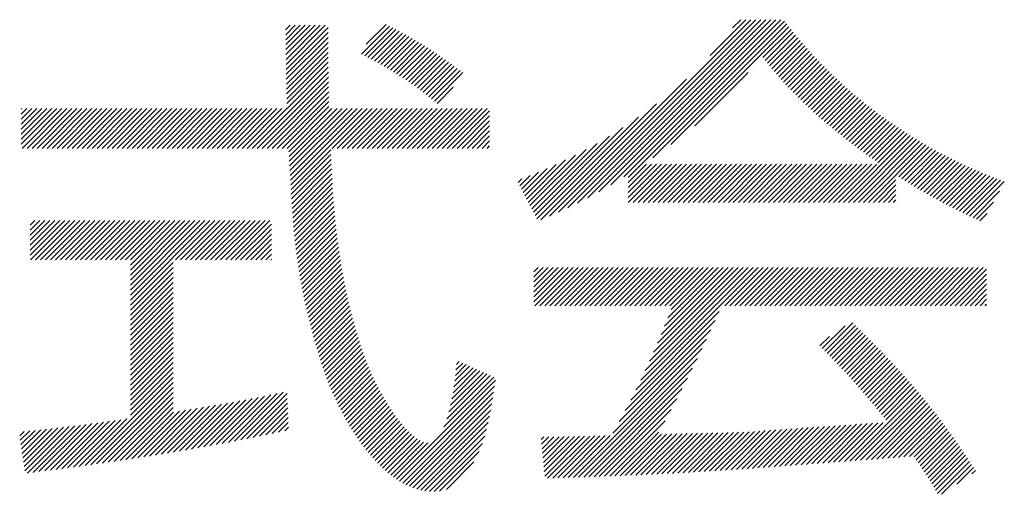
# Model space of a CAD drawing. Extents: x 50 to 4150, y 55 to 2915.
# Drawn here: x 1756 to 1812, y 170 to 197 of the extents above; entities that cross this region are included whole.
import ezdxf

# ---------------------------------------------------------------- set-up
doc = ezdxf.new("R2010")
doc.units = 0
doc.header["$LTSCALE"] = 10
doc.header["$MEASUREMENT"] = 0
doc.layers.add('_F-6_文字', color=7, linetype='CONTINUOUS')

msp = doc.modelspace()

# ---------------------------------------------------------------- linework, layer by layer
at = {"layer": '_F-6_文字', "color": 4, "linetype": 'Continuous'}
for p, q in [((1786.953, 186.368), (1797.839, 197.254)), ((1787.481, 186.614), (1798.121, 197.254)), ((1788.036, 186.886), (1798.404, 197.254)), ((1788.623, 187.19), (1798.687, 197.254)), ((1789.248, 187.531), (1798.97, 197.254)), ((1789.919, 187.92), (1799.253, 197.254)), ((1790.65, 188.367), (1799.536, 197.254)), ((1790.893, 188.328), (1799.742, 197.177)), ((1795.534, 195.232), (1797.556, 197.254)), ((1796.804, 196.785), (1797.273, 197.254)), ((1771.526, 196.68), (1771.784, 196.938)), ((1771.531, 196.402), (1772.067, 196.938)), ((1771.535, 196.123), (1772.35, 196.938)), ((1771.538, 195.844), (1772.633, 196.938)), ((1771.542, 195.564), (1772.916, 196.938)), ((1771.545, 195.285), (1773.199, 196.938)), ((1771.549, 195.005), (1773.481, 196.938)), ((1771.552, 194.726), (1773.764, 196.938)), ((1771.556, 194.447), (1773.926, 196.817)), ((1775.815, 195.312), (1777.395, 196.892)), ((1776.001, 195.214), (1777.581, 196.795)), ((1776.089, 195.869), (1777.208, 196.988)), ((1776.185, 195.116), (1777.766, 196.698)), ((1776.369, 195.017), (1777.951, 196.599)), ((1792.301, 189.453), (1799.864, 197.016)), ((1793.321, 190.19), (1799.987, 196.857)), ((1798.521, 195.108), (1800.112, 196.699)), ((1771.56, 194.168), (1773.926, 196.534)), ((1771.564, 193.889), (1773.927, 196.252)), ((1776.552, 194.917), (1778.135, 196.5)), ((1776.734, 194.816), (1778.317, 196.4)), ((1776.914, 194.714), (1778.499, 196.299)), ((1777.094, 194.611), (1778.68, 196.197)), ((1777.273, 194.507), (1778.859, 196.093)), ((1798.646, 194.95), (1800.238, 196.542)), ((1798.772, 194.793), (1800.365, 196.386)), ((1798.899, 194.637), (1800.493, 196.231)), ((1799.027, 194.482), (1800.622, 196.078)), ((1771.569, 193.612), (1773.927, 195.97)), ((1771.575, 193.334), (1773.928, 195.688)), ((1777.45, 194.401), (1779.037, 195.988)), ((1777.626, 194.295), (1779.213, 195.881)), ((1777.801, 194.187), (1779.388, 195.773)), ((1777.975, 194.077), (1779.561, 195.664)), ((1778.147, 193.966), (1779.733, 195.553)), ((1799.156, 194.328), (1800.753, 195.925)), ((1799.286, 194.175), (1800.884, 195.774)), ((1799.417, 194.024), (1801.017, 195.624)), ((1799.55, 193.874), (1801.151, 195.475)), ((1771.581, 193.058), (1773.93, 195.407)), ((1771.589, 192.783), (1773.933, 195.126)), ((1778.317, 193.854), (1779.903, 195.441)), ((1778.486, 193.74), (1780.073, 195.327)), ((1778.654, 193.625), (1780.241, 195.212)), ((1778.819, 193.508), (1780.408, 195.096)), ((1778.984, 193.389), (1780.573, 194.979)), ((1799.684, 193.725), (1801.286, 195.327)), ((1799.819, 193.577), (1801.422, 195.18)), ((1799.956, 193.431), (1801.559, 195.035)), ((1800.094, 193.286), (1801.697, 194.89)), ((1771.597, 192.508), (1773.935, 194.847)), ((1771.607, 192.235), (1773.939, 194.567)), ((1779.147, 193.269), (1780.738, 194.861)), ((1779.308, 193.148), (1780.902, 194.742)), ((1779.467, 193.024), (1781.065, 194.622)), ((1779.626, 192.9), (1781.227, 194.502)), ((1779.783, 192.774), (1781.389, 194.381)), ((1800.233, 193.142), (1801.837, 194.746)), ((1800.373, 193), (1801.977, 194.604)), ((1800.514, 192.858), (1802.119, 194.463)), ((1769.634, 189.98), (1773.943, 194.288)), ((1769.917, 189.98), (1773.947, 194.009)), ((1779.938, 192.647), (1781.551, 194.26)), ((1786.446, 186.144), (1794.198, 193.896)), ((1794.671, 191.257), (1797.69, 194.277)), ((1800.657, 192.718), (1802.261, 194.322)), ((1800.801, 192.579), (1802.405, 194.183)), ((1800.946, 192.441), (1802.549, 194.045)), ((1801.092, 192.304), (1802.695, 193.908)), ((1801.239, 192.168), (1802.842, 193.772)), ((1770.2, 189.98), (1773.951, 193.731)), ((1770.483, 189.98), (1773.956, 193.453)), ((1780.093, 192.519), (1781.01, 193.435)), ((1801.387, 192.034), (1802.99, 193.637)), ((1801.536, 191.9), (1803.138, 193.502)), ((1801.686, 191.767), (1803.288, 193.369)), ((1801.837, 191.635), (1803.439, 193.238)), ((1770.766, 189.98), (1773.962, 193.176)), ((1771.049, 189.98), (1773.967, 192.898)), ((1801.989, 191.504), (1803.591, 193.107)), ((1802.142, 191.374), (1803.744, 192.977)), ((1802.296, 191.245), (1803.898, 192.848)), ((1802.45, 191.117), (1804.053, 192.72)), ((1756.571, 190.21), (1758.594, 192.233)), ((1756.571, 190.493), (1758.311, 192.233)), ((1756.571, 190.776), (1758.028, 192.233)), ((1756.571, 191.058), (1757.745, 192.233)), ((1756.571, 191.341), (1757.462, 192.233)), ((1756.571, 191.624), (1757.18, 192.233)), ((1756.571, 191.907), (1756.897, 192.233)), ((1756.571, 192.19), (1756.614, 192.233)), ((1756.624, 189.98), (1758.877, 192.233)), ((1756.906, 189.98), (1759.159, 192.233)), ((1757.189, 189.98), (1759.442, 192.233)), ((1757.472, 189.98), (1759.725, 192.233)), ((1757.755, 189.98), (1760.008, 192.233)), ((1758.038, 189.98), (1760.291, 192.233)), ((1758.321, 189.98), (1760.574, 192.233)), ((1758.603, 189.98), (1760.857, 192.233)), ((1758.886, 189.98), (1761.139, 192.233)), ((1759.169, 189.98), (1761.422, 192.233)), ((1759.452, 189.98), (1761.705, 192.233)), ((1759.735, 189.98), (1761.988, 192.233)), ((1760.018, 189.98), (1762.271, 192.233)), ((1760.3, 189.98), (1762.554, 192.233)), ((1760.583, 189.98), (1762.836, 192.233)), ((1760.866, 189.98), (1763.119, 192.233)), ((1761.149, 189.98), (1763.402, 192.233)), ((1761.432, 189.98), (1763.685, 192.233)), ((1761.715, 189.98), (1763.968, 192.233)), ((1761.998, 189.98), (1764.251, 192.233)), ((1762.28, 189.98), (1764.533, 192.233)), ((1762.563, 189.98), (1764.816, 192.233)), ((1762.846, 189.98), (1765.099, 192.233)), ((1763.129, 189.98), (1765.382, 192.233)), ((1763.412, 189.98), (1765.665, 192.233)), ((1763.695, 189.98), (1765.948, 192.233)), ((1763.977, 189.98), (1766.231, 192.233)), ((1764.26, 189.98), (1766.513, 192.233)), ((1764.543, 189.98), (1766.796, 192.233)), ((1764.826, 189.98), (1767.079, 192.233)), ((1765.109, 189.98), (1767.362, 192.233)), ((1765.392, 189.98), (1767.645, 192.233)), ((1765.675, 189.98), (1767.928, 192.233)), ((1765.957, 189.98), (1768.21, 192.233)), ((1766.24, 189.98), (1768.493, 192.233)), ((1766.523, 189.98), (1768.776, 192.233)), ((1766.806, 189.98), (1769.059, 192.233)), ((1767.089, 189.98), (1769.342, 192.233)), ((1767.372, 189.98), (1769.625, 192.233)), ((1767.654, 189.98), (1769.907, 192.233)), ((1767.937, 189.98), (1770.19, 192.233)), ((1768.22, 189.98), (1770.473, 192.233)), ((1768.503, 189.98), (1770.756, 192.233)), ((1768.786, 189.98), (1771.039, 192.233)), ((1769.069, 189.98), (1771.322, 192.233)), ((1769.351, 189.98), (1771.605, 192.233)), ((1771.331, 189.98), (1773.973, 192.621)), ((1771.614, 189.98), (1773.979, 192.344)), ((1771.702, 189.785), (1774.15, 192.233)), ((1771.719, 189.518), (1774.433, 192.233)), ((1771.735, 189.252), (1774.716, 192.233)), ((1771.752, 188.986), (1774.999, 192.233)), ((1771.768, 188.719), (1775.282, 192.233)), ((1771.784, 188.453), (1775.564, 192.233)), ((1771.8, 188.186), (1775.847, 192.233)), ((1771.816, 187.919), (1776.13, 192.233)), ((1774.16, 189.98), (1776.413, 192.233)), ((1774.443, 189.98), (1776.696, 192.233)), ((1774.725, 189.98), (1776.979, 192.233)), ((1775.008, 189.98), (1777.261, 192.233)), ((1775.291, 189.98), (1777.544, 192.233)), ((1775.574, 189.98), (1777.827, 192.233)), ((1775.857, 189.98), (1778.11, 192.233)), ((1776.14, 189.98), (1778.393, 192.233)), ((1776.423, 189.98), (1778.676, 192.233)), ((1776.705, 189.98), (1778.958, 192.233)), ((1776.988, 189.98), (1779.241, 192.233)), ((1777.271, 189.98), (1779.524, 192.233)), ((1777.554, 189.98), (1779.807, 192.233)), ((1777.837, 189.98), (1780.09, 192.233)), ((1778.12, 189.98), (1780.373, 192.233)), ((1778.402, 189.98), (1780.656, 192.233)), ((1778.685, 189.98), (1780.938, 192.233)), ((1778.968, 189.98), (1781.221, 192.233)), ((1779.251, 189.98), (1781.504, 192.233)), ((1779.534, 189.98), (1781.787, 192.233)), ((1779.817, 189.98), (1782.07, 192.233)), ((1780.099, 189.98), (1782.353, 192.233)), ((1780.382, 189.98), (1782.635, 192.233)), ((1780.665, 189.98), (1782.918, 192.233)), ((1785.957, 185.938), (1792.509, 192.49)), ((1802.606, 190.99), (1804.209, 192.593)), ((1802.762, 190.863), (1804.366, 192.468)), ((1802.919, 190.738), (1804.525, 192.343)), ((1803.077, 190.613), (1804.684, 192.219)), ((1780.948, 189.98), (1783.062, 192.094)), ((1781.231, 189.98), (1783.062, 191.811)), ((1785.731, 185.994), (1791.477, 191.741)), ((1803.236, 190.488), (1804.844, 192.097)), ((1803.395, 190.365), (1805.005, 191.975)), ((1803.555, 190.242), (1805.167, 191.854)), ((1803.716, 190.12), (1805.331, 191.735)), ((1803.877, 189.999), (1805.495, 191.617)), ((1781.514, 189.98), (1783.062, 191.528)), ((1781.797, 189.98), (1783.062, 191.245)), ((1785.634, 186.181), (1790.606, 191.153)), ((1804.04, 189.878), (1805.661, 191.499)), ((1804.202, 189.758), (1805.827, 191.383)), ((1804.366, 189.639), (1805.995, 191.267)), ((1804.53, 189.52), (1806.163, 191.153)), ((1804.695, 189.402), (1806.333, 191.04)), ((1782.079, 189.98), (1783.062, 190.963)), ((1782.362, 189.98), (1783.062, 190.68)), ((1785.538, 186.367), (1789.841, 190.67)), ((1803.069, 186.928), (1806.848, 190.707)), ((1803.352, 186.928), (1807.022, 190.598)), ((1803.635, 186.928), (1807.197, 190.49)), ((1804.86, 189.284), (1806.504, 190.928)), ((1805.026, 189.167), (1806.675, 190.817)), ((1771.832, 187.652), (1774.076, 189.896)), ((1782.645, 189.98), (1783.062, 190.397)), ((1782.928, 189.98), (1783.062, 190.114)), ((1785.345, 186.74), (1788.515, 189.91)), ((1785.442, 186.554), (1789.151, 190.263)), ((1803.918, 186.928), (1807.374, 190.384)), ((1804.2, 186.928), (1807.551, 190.278)), ((1804.483, 186.928), (1807.729, 190.174)), ((1806.204, 188.366), (1807.909, 190.07)), ((1806.377, 188.256), (1808.09, 189.968)), ((1771.848, 187.385), (1774.087, 189.624)), ((1771.863, 187.117), (1774.099, 189.354)), ((1785.153, 187.113), (1787.362, 189.322)), ((1785.249, 186.927), (1787.921, 189.599)), ((1806.551, 188.147), (1808.271, 189.867)), ((1806.726, 188.039), (1808.454, 189.768)), ((1806.902, 187.932), (1808.639, 189.669)), ((1807.078, 187.825), (1808.824, 189.571)), ((1807.255, 187.719), (1809.01, 189.475)), ((1807.433, 187.614), (1809.198, 189.38)), ((1771.879, 186.85), (1774.112, 189.083)), ((1771.894, 186.583), (1774.125, 188.814)), ((1784.96, 187.486), (1786.319, 188.846)), ((1785.057, 187.3), (1786.829, 189.073)), ((1790.893, 187.197), (1792.791, 189.095)), ((1790.893, 187.48), (1792.508, 189.095)), ((1790.893, 187.762), (1792.225, 189.095)), ((1790.893, 188.045), (1791.942, 189.095)), ((1790.907, 186.928), (1793.074, 189.095)), ((1791.19, 186.928), (1793.357, 189.095)), ((1791.472, 186.928), (1793.639, 189.095)), ((1791.755, 186.928), (1793.922, 189.095)), ((1792.038, 186.928), (1794.205, 189.095)), ((1792.321, 186.928), (1794.488, 189.095)), ((1792.604, 186.928), (1794.771, 189.095)), ((1792.887, 186.928), (1795.054, 189.095)), ((1793.169, 186.928), (1795.336, 189.095)), ((1793.452, 186.928), (1795.619, 189.095)), ((1793.735, 186.928), (1795.902, 189.095)), ((1794.018, 186.928), (1796.185, 189.095)), ((1794.301, 186.928), (1796.468, 189.095)), ((1794.584, 186.928), (1796.751, 189.095)), ((1794.867, 186.928), (1797.034, 189.095)), ((1795.149, 186.928), (1797.316, 189.095)), ((1795.432, 186.928), (1797.599, 189.095)), ((1795.715, 186.928), (1797.882, 189.095)), ((1795.998, 186.928), (1798.165, 189.095)), ((1796.281, 186.928), (1798.448, 189.095)), ((1796.564, 186.928), (1798.731, 189.095)), ((1796.846, 186.928), (1799.013, 189.095)), ((1797.129, 186.928), (1799.296, 189.095)), ((1797.412, 186.928), (1799.579, 189.095)), ((1797.695, 186.928), (1799.862, 189.095)), ((1797.978, 186.928), (1800.145, 189.095)), ((1798.261, 186.928), (1800.428, 189.095)), ((1798.544, 186.928), (1800.71, 189.095)), ((1798.826, 186.928), (1800.993, 189.095)), ((1799.109, 186.928), (1801.276, 189.095)), ((1799.392, 186.928), (1801.559, 189.095)), ((1799.675, 186.928), (1801.842, 189.095)), ((1799.958, 186.928), (1802.125, 189.095)), ((1800.241, 186.928), (1802.408, 189.095)), ((1800.523, 186.928), (1802.69, 189.095)), ((1800.806, 186.928), (1802.973, 189.095)), ((1801.089, 186.928), (1803.256, 189.095)), ((1801.372, 186.928), (1803.539, 189.095)), ((1801.655, 186.928), (1803.822, 189.095)), ((1801.938, 186.928), (1804.105, 189.095)), ((1802.22, 186.928), (1804.387, 189.095)), ((1802.503, 186.928), (1804.67, 189.095)), ((1802.786, 186.928), (1804.953, 189.095)), ((1807.611, 187.51), (1809.387, 189.286)), ((1807.79, 187.406), (1809.577, 189.193)), ((1807.971, 187.304), (1809.769, 189.102)), ((1808.152, 187.202), (1809.962, 189.012)), ((1808.334, 187.101), (1810.156, 188.923)), ((1808.517, 187.001), (1810.351, 188.835)), ((1771.912, 186.317), (1774.139, 188.545)), ((1771.929, 186.052), (1774.154, 188.277)), ((1784.671, 188.046), (1784.88, 188.255)), ((1784.768, 187.86), (1785.349, 188.441)), ((1784.864, 187.673), (1785.827, 188.636)), ((1804.766, 186.928), (1806.045, 188.207)), ((1808.701, 186.902), (1810.547, 188.749)), ((1808.885, 186.804), (1810.745, 188.664)), ((1809.071, 186.707), (1810.945, 188.581)), ((1809.258, 186.611), (1811.145, 188.499)), ((1809.446, 186.517), (1811.348, 188.418)), ((1809.635, 186.423), (1811.551, 188.339)), ((1809.825, 186.33), (1811.756, 188.261)), ((1771.951, 185.791), (1774.17, 188.01)), ((1771.972, 185.529), (1774.187, 187.744)), ((1805.049, 186.928), (1806.045, 187.924)), ((1810.016, 186.238), (1811.962, 188.184)), ((1810.208, 186.147), (1812.17, 188.109)), ((1771.997, 185.271), (1774.205, 187.479)), ((1772.022, 185.014), (1774.223, 187.215)), ((1805.332, 186.928), (1806.045, 187.641)), ((1805.615, 186.928), (1806.045, 187.358)), ((1810.401, 186.057), (1811.905, 187.561)), ((1772.05, 184.758), (1774.243, 186.952)), ((1772.079, 184.505), (1774.265, 186.69)), ((1805.897, 186.928), (1806.045, 187.075)), ((1810.594, 185.968), (1811.556, 186.929)), ((1772.11, 184.253), (1774.287, 186.43)), ((1772.143, 184.003), (1774.311, 186.171)), ((1810.788, 185.879), (1811.207, 186.297)), ((1757.086, 183.937), (1759.048, 185.899)), ((1757.086, 184.22), (1758.765, 185.899)), ((1757.086, 184.503), (1758.482, 185.899)), ((1757.086, 184.786), (1758.199, 185.899)), ((1757.086, 185.069), (1757.916, 185.899)), ((1757.086, 185.351), (1757.634, 185.899)), ((1757.086, 185.634), (1757.351, 185.899)), ((1757.106, 183.674), (1759.331, 185.899)), ((1757.389, 183.674), (1759.614, 185.899)), ((1757.672, 183.674), (1759.896, 185.899)), ((1757.954, 183.674), (1760.179, 185.899)), ((1758.237, 183.674), (1760.462, 185.899)), ((1758.52, 183.674), (1760.745, 185.899)), ((1758.803, 183.674), (1761.028, 185.899)), ((1759.086, 183.674), (1761.311, 185.899)), ((1759.369, 183.674), (1761.593, 185.899)), ((1759.651, 183.674), (1761.876, 185.899)), ((1759.934, 183.674), (1762.159, 185.899)), ((1760.217, 183.674), (1762.442, 185.899)), ((1760.5, 183.674), (1762.725, 185.899)), ((1760.783, 183.674), (1763.008, 185.899)), ((1761.066, 183.674), (1763.29, 185.899)), ((1761.349, 183.674), (1763.573, 185.899)), ((1761.631, 183.674), (1763.856, 185.899)), ((1761.914, 183.674), (1764.139, 185.899)), ((1762.197, 183.674), (1764.422, 185.899)), ((1762.48, 183.674), (1764.705, 185.899)), ((1762.757, 181.405), (1767.25, 185.899)), ((1762.757, 181.688), (1766.967, 185.899)), ((1762.757, 181.971), (1766.685, 185.899)), ((1762.757, 182.254), (1766.402, 185.899)), ((1762.757, 182.536), (1766.119, 185.899)), ((1762.757, 182.819), (1765.836, 185.899)), ((1762.757, 183.102), (1765.553, 185.899)), ((1762.757, 183.385), (1765.27, 185.899)), ((1762.757, 183.668), (1764.988, 185.899)), ((1765.308, 183.674), (1767.533, 185.899)), ((1765.591, 183.674), (1767.816, 185.899)), ((1765.874, 183.674), (1768.099, 185.899)), ((1766.157, 183.674), (1768.382, 185.899)), ((1766.44, 183.674), (1768.664, 185.899)), ((1766.723, 183.674), (1768.947, 185.899)), ((1767.005, 183.674), (1769.23, 185.899)), ((1767.288, 183.674), (1769.513, 185.899)), ((1767.571, 183.674), (1769.796, 185.899)), ((1767.854, 183.674), (1770.079, 185.899)), ((1768.137, 183.674), (1770.362, 185.899)), ((1768.42, 183.674), (1770.644, 185.899)), ((1768.702, 183.674), (1770.721, 185.693)), ((1772.176, 183.754), (1774.336, 185.913)), ((1772.213, 183.508), (1774.363, 185.657)), ((1768.985, 183.674), (1770.721, 185.41)), ((1769.268, 183.674), (1770.721, 185.127)), ((1772.25, 183.262), (1774.391, 185.402)), ((1772.289, 183.018), (1774.42, 185.149)), ((1772.33, 182.776), (1774.45, 184.896)), ((1769.551, 183.674), (1770.721, 184.844)), ((1769.834, 183.674), (1770.721, 184.561)), ((1772.371, 182.534), (1774.483, 184.646)), ((1772.416, 182.296), (1774.517, 184.397)), ((1770.117, 183.674), (1770.721, 184.278)), ((1770.399, 183.674), (1770.721, 183.996)), ((1772.46, 182.057), (1774.552, 184.149)), ((1772.507, 181.821), (1774.588, 183.903)), ((1762.757, 181.122), (1765.16, 183.526)), ((1762.757, 180.839), (1765.16, 183.243)), ((1770.682, 183.674), (1770.721, 183.713)), ((1772.554, 181.586), (1774.626, 183.658)), ((1772.603, 181.352), (1774.666, 183.415)), ((1785.563, 181.301), (1787.507, 183.246)), ((1785.563, 181.584), (1787.225, 183.246)), ((1785.563, 181.867), (1786.942, 183.246)), ((1785.563, 182.15), (1786.659, 183.246)), ((1785.563, 182.433), (1786.376, 183.246)), ((1785.563, 182.716), (1786.093, 183.246)), ((1785.563, 182.999), (1785.81, 183.246)), ((1785.623, 181.079), (1787.79, 183.246)), ((1785.906, 181.079), (1788.073, 183.246)), ((1786.189, 181.079), (1788.356, 183.246)), ((1786.472, 181.079), (1788.639, 183.246)), ((1786.755, 181.079), (1788.922, 183.246)), ((1787.038, 181.079), (1789.205, 183.246)), ((1787.32, 181.079), (1789.487, 183.246)), ((1787.603, 181.079), (1789.77, 183.246)), ((1787.886, 181.079), (1790.053, 183.246)), ((1788.169, 181.079), (1790.336, 183.246)), ((1788.452, 181.079), (1790.619, 183.246)), ((1788.735, 181.079), (1790.902, 183.246)), ((1789.017, 181.079), (1791.184, 183.246)), ((1789.3, 181.079), (1791.467, 183.246)), ((1789.583, 181.079), (1791.75, 183.246)), ((1789.866, 181.079), (1792.033, 183.246)), ((1790.149, 181.079), (1792.316, 183.246)), ((1790.432, 181.079), (1792.599, 183.246)), ((1790.715, 181.079), (1792.881, 183.246)), ((1790.997, 181.079), (1793.164, 183.246)), ((1791.28, 181.079), (1793.447, 183.246)), ((1791.336, 176.326), (1798.256, 183.246)), ((1791.563, 181.079), (1793.73, 183.246)), ((1791.609, 176.882), (1797.973, 183.246)), ((1791.846, 181.079), (1794.013, 183.246)), ((1791.867, 177.422), (1797.69, 183.246)), ((1792.109, 177.948), (1797.407, 183.246)), ((1792.129, 181.079), (1794.296, 183.246)), ((1792.339, 178.46), (1797.124, 183.246)), ((1792.412, 181.079), (1794.579, 183.246)), ((1792.557, 178.961), (1796.841, 183.246)), ((1792.694, 181.079), (1794.861, 183.246)), ((1792.764, 179.451), (1796.558, 183.246)), ((1792.961, 179.931), (1796.276, 183.246)), ((1792.977, 181.079), (1795.144, 183.246)), ((1793.15, 180.403), (1795.993, 183.246)), ((1793.26, 181.079), (1795.427, 183.246)), ((1793.332, 180.867), (1795.71, 183.246)), ((1796.371, 181.079), (1798.538, 183.246)), ((1796.654, 181.079), (1798.821, 183.246)), ((1796.937, 181.079), (1799.104, 183.246)), ((1797.22, 181.079), (1799.387, 183.246)), ((1797.503, 181.079), (1799.67, 183.246)), ((1797.786, 181.079), (1799.953, 183.246)), ((1798.068, 181.079), (1800.235, 183.246)), ((1798.351, 181.079), (1800.518, 183.246)), ((1798.634, 181.079), (1800.801, 183.246)), ((1798.917, 181.079), (1801.084, 183.246)), ((1799.2, 181.079), (1801.367, 183.246)), ((1799.483, 181.079), (1801.65, 183.246)), ((1799.765, 181.079), (1801.932, 183.246)), ((1800.048, 181.079), (1802.215, 183.246)), ((1800.331, 181.079), (1802.498, 183.246)), ((1800.614, 181.079), (1802.781, 183.246)), ((1800.897, 181.079), (1803.064, 183.246)), ((1801.18, 181.079), (1803.347, 183.246)), ((1801.463, 181.079), (1803.63, 183.246)), ((1801.745, 181.079), (1803.912, 183.246)), ((1802.028, 181.079), (1804.195, 183.246)), ((1802.311, 181.079), (1804.478, 183.246)), ((1802.594, 181.079), (1804.761, 183.246)), ((1802.877, 181.079), (1805.044, 183.246)), ((1803.16, 181.079), (1805.327, 183.246)), ((1803.442, 181.079), (1805.609, 183.246)), ((1803.725, 181.079), (1805.892, 183.246)), ((1804.008, 181.079), (1806.175, 183.246)), ((1804.291, 181.079), (1806.458, 183.246)), ((1804.574, 181.079), (1806.741, 183.246)), ((1804.857, 181.079), (1807.024, 183.246)), ((1805.139, 181.079), (1807.306, 183.246)), ((1805.422, 181.079), (1807.589, 183.246)), ((1805.705, 181.079), (1807.872, 183.246)), ((1805.988, 181.079), (1808.155, 183.246)), ((1806.271, 181.079), (1808.438, 183.246)), ((1806.554, 181.079), (1808.721, 183.246)), ((1806.837, 181.079), (1809.004, 183.246)), ((1807.119, 181.079), (1809.286, 183.246)), ((1807.402, 181.079), (1809.569, 183.246)), ((1807.685, 181.079), (1809.852, 183.246)), ((1807.968, 181.079), (1810.135, 183.246)), ((1808.251, 181.079), (1810.418, 183.246)), ((1808.534, 181.079), (1810.701, 183.246)), ((1808.816, 181.079), (1810.983, 183.246)), ((1762.757, 180.557), (1765.16, 182.96)), ((1762.757, 180.274), (1765.16, 182.677)), ((1772.654, 181.12), (1774.707, 183.173)), ((1772.705, 180.888), (1774.75, 182.933)), ((1772.759, 180.659), (1774.793, 182.694)), ((1809.099, 181.079), (1811.169, 183.148)), ((1809.382, 181.079), (1811.169, 182.866)), ((1762.757, 179.991), (1765.16, 182.394)), ((1762.757, 179.708), (1765.16, 182.112)), ((1772.813, 180.43), (1774.839, 182.457)), ((1772.869, 180.203), (1774.886, 182.221)), ((1809.665, 181.079), (1811.169, 182.583)), ((1809.948, 181.079), (1811.169, 182.3)), ((1762.757, 179.425), (1765.16, 181.829)), ((1762.757, 179.142), (1765.16, 181.546)), ((1772.926, 179.978), (1774.935, 181.987)), ((1772.983, 179.752), (1774.985, 181.754)), ((1773.044, 179.53), (1775.036, 181.522)), ((1810.231, 181.079), (1811.169, 182.017)), ((1810.514, 181.079), (1811.169, 181.734)), ((1762.757, 178.859), (1765.16, 181.263)), ((1762.757, 178.577), (1765.16, 180.98)), ((1773.104, 179.307), (1775.09, 181.293)), ((1773.166, 179.086), (1775.144, 181.064)), ((1810.796, 181.079), (1811.169, 181.451)), ((1811.079, 181.079), (1811.169, 181.168)), ((1762.757, 178.294), (1765.16, 180.697)), ((1762.757, 178.011), (1765.16, 180.415)), ((1773.229, 178.867), (1775.2, 180.837)), ((1773.293, 178.648), (1775.257, 180.612)), ((1791.044, 175.751), (1796.051, 180.759)), ((1762.757, 177.728), (1765.16, 180.132)), ((1773.359, 178.431), (1775.316, 180.387)), ((1773.426, 178.215), (1775.376, 180.165)), ((1773.493, 177.999), (1775.437, 179.944)), ((1790.73, 175.155), (1795.82, 180.244)), ((1801.876, 178.663), (1803.167, 179.954)), ((1802.016, 178.521), (1803.607, 180.111)), ((1802.156, 178.378), (1803.75, 179.972)), ((1762.757, 177.445), (1765.16, 179.849)), ((1762.757, 177.162), (1765.16, 179.566)), ((1773.562, 177.786), (1775.501, 179.724)), ((1773.632, 177.572), (1775.565, 179.505)), ((1790.391, 174.533), (1795.581, 179.722)), ((1801.735, 178.806), (1802.278, 179.349)), ((1802.296, 178.235), (1803.892, 179.831)), ((1802.435, 178.091), (1804.035, 179.691)), ((1802.574, 177.947), (1804.177, 179.55)), ((1802.713, 177.803), (1804.319, 179.409)), ((1762.757, 176.88), (1765.16, 179.283)), ((1762.757, 176.597), (1765.16, 179)), ((1773.702, 177.36), (1775.631, 179.289)), ((1773.776, 177.15), (1775.698, 179.073)), ((1773.852, 176.944), (1775.766, 178.858)), ((1790.023, 173.881), (1795.334, 179.193)), ((1802.851, 177.658), (1804.46, 179.268)), ((1802.988, 177.513), (1804.602, 179.126)), ((1803.125, 177.367), (1804.742, 178.984)), ((1803.262, 177.221), (1804.883, 178.842)), ((1762.757, 176.314), (1765.16, 178.718)), ((1762.757, 176.031), (1765.16, 178.435)), ((1773.931, 176.74), (1775.836, 178.646)), ((1774.013, 176.539), (1775.907, 178.434)), ((1774.097, 176.34), (1775.98, 178.223)), ((1787.8, 171.376), (1795.079, 178.655)), ((1803.397, 177.074), (1805.023, 178.699)), ((1803.532, 176.926), (1805.162, 178.556)), ((1803.666, 176.777), (1805.302, 178.412)), ((1803.8, 176.628), (1805.44, 178.268)), ((1762.757, 175.748), (1765.16, 178.152)), ((1762.757, 175.465), (1765.16, 177.869)), ((1774.182, 176.143), (1776.056, 178.017)), ((1774.27, 175.948), (1776.135, 177.813)), ((1781.089, 176.827), (1781.93, 177.668)), ((1781.126, 177.147), (1781.735, 177.756)), ((1781.157, 177.46), (1781.54, 177.844)), ((1781.182, 177.769), (1781.345, 177.932)), ((1788.093, 171.386), (1794.815, 178.108)), ((1803.932, 176.477), (1805.578, 178.123)), ((1804.064, 176.326), (1805.716, 177.978)), ((1804.195, 176.174), (1805.853, 177.832)), ((1804.325, 176.022), (1805.99, 177.686)), ((1762.757, 175.183), (1765.16, 177.586)), ((1762.757, 174.9), (1765.16, 177.303)), ((1774.36, 175.755), (1776.217, 177.612)), ((1774.452, 175.564), (1776.302, 177.414)), ((1774.546, 175.375), (1776.39, 177.219)), ((1780.643, 174.684), (1783.099, 177.14)), ((1780.763, 175.087), (1782.904, 177.228)), ((1780.855, 175.462), (1782.709, 177.316)), ((1780.93, 175.82), (1782.514, 177.404)), ((1780.993, 176.165), (1782.319, 177.492)), ((1781.045, 176.5), (1782.125, 177.58)), ((1788.386, 171.396), (1794.542, 177.552)), ((1804.455, 175.868), (1806.125, 177.539)), ((1804.584, 175.714), (1806.261, 177.391)), ((1804.712, 175.56), (1806.395, 177.243)), ((1804.84, 175.405), (1806.529, 177.094)), ((1760.183, 172.043), (1765.16, 177.02)), ((1760.511, 172.088), (1765.16, 176.738)), ((1774.642, 175.188), (1776.479, 177.026)), ((1774.739, 175.003), (1776.571, 176.835)), ((1774.839, 174.82), (1776.666, 176.646)), ((1777.798, 171.274), (1783.39, 176.865)), ((1777.971, 171.163), (1783.342, 176.534)), ((1780.473, 174.232), (1783.294, 177.052)), ((1788.679, 171.406), (1794.258, 176.985)), ((1804.967, 175.249), (1806.663, 176.945)), ((1805.094, 175.094), (1806.795, 176.794)), ((1805.221, 174.938), (1806.927, 176.644)), ((1760.841, 172.135), (1765.16, 176.455)), ((1761.17, 172.182), (1765.16, 176.172)), ((1767.592, 173.229), (1770.331, 175.968)), ((1767.938, 173.293), (1770.685, 176.04)), ((1768.288, 173.359), (1771.04, 176.112)), ((1768.638, 173.427), (1771.398, 176.187)), ((1768.988, 173.494), (1771.612, 176.118)), ((1774.94, 174.638), (1776.762, 176.46)), ((1775.044, 174.459), (1776.86, 176.275)), ((1775.149, 174.281), (1776.961, 176.093)), ((1778.149, 171.059), (1783.292, 176.202)), ((1788.972, 171.416), (1793.961, 176.406)), ((1803.431, 172.299), (1807.318, 176.186)), ((1803.738, 172.323), (1807.447, 176.032)), ((1805.348, 174.781), (1807.058, 176.492)), ((1805.474, 174.625), (1807.188, 176.339)), ((1761.501, 172.229), (1765.16, 175.889)), ((1761.832, 172.278), (1765.16, 175.606)), ((1764.511, 172.694), (1767.214, 175.398)), ((1764.849, 172.75), (1767.556, 175.456)), ((1765.188, 172.805), (1767.898, 175.516)), ((1765.529, 172.863), (1768.242, 175.576)), ((1765.87, 172.922), (1768.586, 175.638)), ((1766.212, 172.981), (1768.932, 175.701)), ((1766.556, 173.042), (1769.279, 175.765)), ((1766.9, 173.103), (1769.629, 175.832)), ((1767.245, 173.165), (1769.979, 175.899)), ((1769.341, 173.565), (1771.622, 175.846)), ((1769.695, 173.636), (1771.633, 175.574)), ((1775.257, 174.106), (1777.063, 175.913)), ((1775.366, 173.932), (1777.168, 175.735)), ((1775.478, 173.761), (1777.275, 175.559)), ((1778.335, 170.962), (1783.241, 175.868)), ((1778.528, 170.872), (1783.186, 175.53)), ((1789.265, 171.427), (1793.652, 175.814)), ((1804.044, 172.346), (1807.575, 175.877)), ((1804.35, 172.37), (1807.703, 175.722)), ((1804.656, 172.393), (1807.829, 175.566)), ((1804.963, 172.417), (1807.955, 175.409)), ((1762.164, 172.327), (1765.16, 175.323)), ((1762.497, 172.377), (1765.182, 175.062)), ((1762.831, 172.428), (1765.519, 175.117)), ((1763.165, 172.479), (1765.857, 175.172)), ((1763.5, 172.532), (1766.195, 175.227)), ((1763.836, 172.585), (1766.534, 175.283)), ((1764.173, 172.639), (1766.874, 175.34)), ((1770.05, 173.708), (1771.644, 175.301)), ((1770.408, 173.782), (1771.654, 175.029)), ((1775.591, 173.592), (1777.384, 175.385)), ((1775.707, 173.425), (1777.496, 175.214)), ((1775.825, 173.261), (1777.61, 175.045)), ((1775.946, 173.098), (1777.726, 174.879)), ((1778.73, 170.791), (1783.126, 175.187)), ((1789.559, 171.438), (1793.328, 175.207)), ((1805.269, 172.44), (1808.08, 175.251)), ((1805.575, 172.463), (1808.204, 175.092)), ((1805.882, 172.487), (1808.327, 174.933)), ((1756.934, 171.622), (1759.602, 174.291)), ((1757.256, 171.661), (1759.926, 174.332)), ((1757.578, 171.701), (1760.25, 174.373)), ((1757.902, 171.742), (1760.576, 174.415)), ((1758.226, 171.783), (1760.901, 174.459)), ((1758.55, 171.824), (1761.228, 174.502)), ((1758.876, 171.867), (1761.555, 174.547)), ((1759.201, 171.91), (1761.883, 174.592)), ((1759.527, 171.953), (1762.212, 174.637)), ((1759.855, 171.998), (1762.541, 174.684)), ((1770.765, 173.857), (1771.665, 174.757)), ((1771.125, 173.934), (1771.676, 174.485)), ((1776.069, 172.939), (1777.846, 174.715)), ((1776.195, 172.782), (1777.968, 174.555)), ((1776.324, 172.627), (1778.094, 174.398)), ((1778.942, 170.721), (1783.059, 174.837)), ((1779.166, 170.662), (1782.982, 174.478)), ((1789.853, 171.449), (1792.988, 174.583)), ((1800.371, 172.067), (1802.6, 174.296)), ((1800.677, 172.09), (1802.903, 174.317)), ((1800.983, 172.113), (1803.207, 174.338)), ((1801.288, 172.136), (1803.51, 174.358)), ((1801.594, 172.159), (1803.813, 174.378)), ((1801.9, 172.183), (1804.116, 174.399)), ((1802.207, 172.206), (1804.419, 174.418)), ((1802.513, 172.229), (1804.721, 174.438)), ((1802.819, 172.253), (1805.023, 174.457)), ((1803.125, 172.276), (1805.324, 174.475)), ((1806.188, 172.51), (1808.45, 174.772)), ((1806.494, 172.534), (1808.572, 174.611)), ((1806.801, 172.557), (1808.693, 174.45)), ((1807.07, 172.544), (1808.813, 174.287)), ((1756.489, 173.723), (1756.742, 173.976)), ((1756.525, 173.476), (1757.055, 174.006)), ((1756.562, 173.23), (1757.369, 174.037)), ((1756.598, 172.984), (1757.684, 174.07)), ((1756.634, 172.737), (1758.001, 174.103)), ((1756.671, 172.491), (1758.319, 174.138)), ((1756.707, 172.244), (1758.638, 174.175)), ((1756.744, 171.998), (1758.958, 174.212)), ((1756.78, 171.751), (1759.28, 174.251)), ((1771.487, 174.013), (1771.686, 174.213)), ((1776.455, 172.476), (1778.224, 174.245)), ((1776.589, 172.328), (1778.358, 174.096)), ((1776.727, 172.182), (1778.497, 173.953)), ((1776.868, 172.04), (1778.643, 173.815)), ((1779.404, 170.617), (1782.893, 174.106)), ((1786.922, 171.347), (1789.305, 173.73)), ((1787.215, 171.356), (1789.596, 173.738)), ((1787.507, 171.366), (1789.888, 173.747)), ((1790.147, 171.46), (1792.626, 173.939)), ((1790.441, 171.472), (1792.783, 173.814)), ((1790.736, 171.483), (1793.075, 173.822)), ((1791.031, 171.495), (1793.366, 173.831)), ((1791.326, 171.508), (1793.657, 173.839)), ((1791.622, 171.521), (1793.948, 173.846)), ((1791.918, 171.534), (1794.238, 173.854)), ((1792.214, 171.547), (1794.528, 173.861)), ((1792.511, 171.561), (1794.818, 173.869)), ((1792.808, 171.576), (1795.109, 173.876)), ((1793.106, 171.591), (1795.399, 173.883)), ((1793.404, 171.606), (1795.689, 173.89)), ((1793.703, 171.622), (1795.979, 173.898)), ((1794.002, 171.638), (1796.269, 173.905)), ((1794.302, 171.655), (1796.559, 173.913)), ((1794.602, 171.672), (1796.85, 173.921)), ((1794.903, 171.69), (1797.142, 173.929)), ((1795.204, 171.708), (1797.435, 173.939)), ((1795.505, 171.727), (1797.736, 173.957)), ((1795.807, 171.746), (1798.04, 173.979)), ((1796.109, 171.766), (1798.344, 174)), ((1796.412, 171.785), (1798.648, 174.022)), ((1796.715, 171.806), (1798.952, 174.043)), ((1797.018, 171.826), (1799.257, 174.064)), ((1797.322, 171.847), (1799.561, 174.086)), ((1797.626, 171.868), (1799.865, 174.107)), ((1797.93, 171.889), (1800.169, 174.128)), ((1798.235, 171.911), (1800.473, 174.149)), ((1798.539, 171.933), (1800.777, 174.171)), ((1798.844, 171.955), (1801.081, 174.192)), ((1799.149, 171.977), (1801.385, 174.213)), ((1799.455, 172), (1801.689, 174.234)), ((1799.76, 172.022), (1801.993, 174.255)), ((1800.065, 172.045), (1802.296, 174.276)), ((1807.186, 172.377), (1808.933, 174.124)), ((1807.301, 172.209), (1809.052, 173.96)), ((1807.415, 172.04), (1809.17, 173.795)), ((1777.013, 171.902), (1778.795, 173.685)), ((1777.161, 171.768), (1778.958, 173.564)), ((1777.313, 171.637), (1779.134, 173.457)), ((1777.47, 171.511), (1779.33, 173.371)), ((1777.632, 171.39), (1779.564, 173.322)), ((1779.658, 170.588), (1782.786, 173.716)), ((1779.933, 170.58), (1782.652, 173.298)), ((1785.979, 173.515), (1786.129, 173.664)), ((1786.004, 173.257), (1786.415, 173.668)), ((1786.03, 173), (1786.703, 173.673)), ((1786.055, 172.742), (1786.991, 173.678)), ((1786.08, 172.485), (1787.279, 173.683)), ((1786.106, 172.227), (1787.568, 173.689)), ((1786.131, 171.97), (1787.857, 173.695)), ((1786.156, 171.712), (1788.146, 173.702)), ((1786.182, 171.455), (1788.435, 173.708)), ((1786.338, 171.328), (1788.725, 173.715)), ((1786.63, 171.337), (1789.015, 173.722)), ((1807.528, 171.87), (1809.288, 173.63)), ((1807.64, 171.7), (1809.404, 173.464)), ((1807.751, 171.528), (1809.521, 173.298)), ((1780.238, 170.602), (1782.468, 172.832)), ((1807.861, 171.355), (1809.636, 173.13)), ((1807.969, 171.18), (1809.751, 172.962)), ((1808.077, 171.005), (1809.865, 172.794)), ((1808.183, 170.829), (1809.979, 172.625)), ((1780.621, 170.702), (1782.175, 172.256)), ((1808.288, 170.651), (1810.092, 172.455)), ((1808.393, 170.473), (1810.205, 172.284)), ((1808.624, 170.421), (1810.317, 172.114)), ((1809.483, 170.997), (1810.428, 171.942)), ((1810.341, 171.573), (1810.539, 171.77))]:
    msp.add_line(p, q, dxfattribs=at)

doc.saveas('drawing.dxf')
